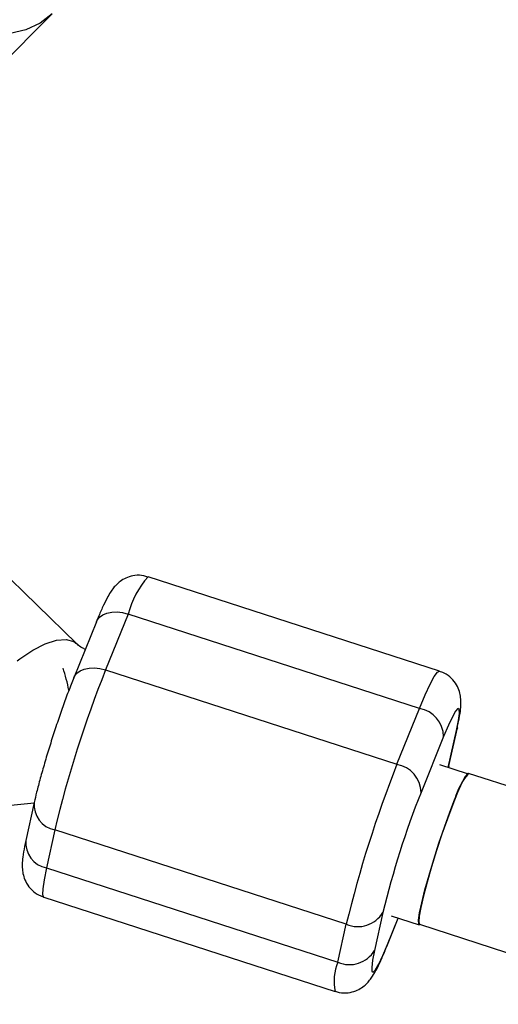
# Model space of a CAD drawing. Units: millimetres. Extents: x -4999 to 5001, y -4997 to 5003.
# Drawn here: x -2407 to -2359, y -2524 to -2425 of the extents above; entities that cross this region are included whole.
import ezdxf

# ---------------------------------------------------------------- set-up
doc = ezdxf.new("R2010")
doc.units = ezdxf.units.MM

msp = doc.modelspace()

# ---------------------------------------------------------------- linework, layer by layer
at = {"color": 7, "linetype": 'Continuous', "lineweight": 25}
for p, q in [((-2403.879, -2423.96), (-2418.742, -2438.823)), ((-2401.386, -2487.516), (-2417.481, -2471.877)), ((-2364.827, -2490.267), (-2394.218, -2480.748)), ((-2396.225, -2484.502), (-2398.506, -2490.147)), ((-2366.834, -2494.021), (-2396.225, -2484.502)), ((-2399.429, -2485.294), (-2401.71, -2490.939)), ((-2398.506, -2490.147), (-2369.115, -2499.667)), ((-2369.115, -2499.667), (-2366.834, -2494.021)), ((-2363.875, -2499.81), (-2363.03, -2495.979)), ((-2364.412, -2496.858), (-2366.693, -2502.503)), ((-2362.015, -2500.627), (-2364.779, -2499.732)), ((-2363.922, -2500.009), (-2363.875, -2499.81)), ((-1830.332, -2672.751), (-2361.906, -2500.583)), ((-2430.886, -2506.08), (-2405.698, -2503.545)), ((-2405.691, -2503.514), (-2406.537, -2507.345)), ((-2403.617, -2506.278), (-2404.462, -2510.109)), ((-2374.226, -2515.797), (-2403.617, -2506.278)), ((-2404.462, -2510.109), (-2375.072, -2519.628)), ((-2404.739, -2513.057), (-2375.348, -2522.576)), ((-2370.527, -2514.601), (-2371.372, -2518.432)), ((-2369.709, -2514.954), (-2366.864, -2515.875)), ((-2375.072, -2519.628), (-2374.226, -2515.797)), ((-2370.137, -2518.03), (-2368.989, -2515.187)), ((-2366.836, -2515.804), (-1833.636, -2688.499)), ((-2370.137, -2518.03), (-2370.075, -2517.828))]:
    msp.add_line(p, q, dxfattribs=at)
at = {"color": 8, "linetype": 'Continuous', "lineweight": 25}
for p, q in [((-2363.03, -2495.979), (-2363.115, -2496.253)), ((-2363.942, -2500.003), (-2363.115, -2496.253)), ((-2363.875, -2499.81), (-2363.931, -2500.007)), ((-2370.075, -2517.828), (-2369.006, -2515.181))]:
    msp.add_line(p, q, dxfattribs=at)
at = {"color": 7, "linetype": 'Continuous', "lineweight": 25, "flags": 128}
for points in [[(-2403.879, -2423.96), (-2405.091, -2424.914), (-2406.524, -2425.581), (-2408.134, -2425.941), (-2409.873, -2425.984), (-2411.688, -2425.706), (-2413.523, -2425.118), (-2415.323, -2424.237), (-2417.033, -2423.09), (-2418.601, -2421.711)], [(-2363.115, -2496.253), (-2362.917, -2495.254), (-2362.825, -2494.538), (-2362.843, -2494.131), (-2362.97, -2494.05), (-2363.201, -2494.298), (-2363.527, -2494.865), (-2363.936, -2495.729), (-2364.412, -2496.858)], [(-2363.115, -2496.253), (-2362.917, -2495.254), (-2362.825, -2494.538), (-2362.843, -2494.131), (-2362.97, -2494.05), (-2363.201, -2494.298), (-2363.527, -2494.865), (-2363.936, -2495.729), (-2364.412, -2496.858)], [(-2361.906, -2500.583), (-2361.984, -2500.603), (-2362.229, -2500.906), (-2362.574, -2501.55), (-2363.004, -2502.505), (-2363.497, -2503.726), (-2364.031, -2505.155), (-2364.581, -2506.727), (-2365.121, -2508.367), (-2365.626, -2510), (-2366.072, -2511.547), (-2366.439, -2512.938), (-2366.709, -2514.107), (-2366.87, -2515), (-2366.914, -2515.574), (-2366.839, -2515.803), (-2366.836, -2515.804)], [(-2361.906, -2500.583), (-2361.984, -2500.603), (-2362.229, -2500.906), (-2362.574, -2501.55), (-2363.004, -2502.505), (-2363.497, -2503.726), (-2364.031, -2505.155), (-2364.581, -2506.727), (-2365.121, -2508.367), (-2365.626, -2510), (-2366.072, -2511.547), (-2366.439, -2512.938), (-2366.709, -2514.107), (-2366.87, -2515), (-2366.914, -2515.574), (-2366.839, -2515.803), (-2366.836, -2515.804)], [(-2366.754, -2515.831), (-2366.786, -2515.855), (-2366.919, -2515.803), (-2366.935, -2515.399), (-2366.832, -2514.662), (-2366.615, -2513.625), (-2366.295, -2512.337), (-2365.886, -2510.859), (-2365.408, -2509.26), (-2364.882, -2507.614), (-2364.334, -2505.999), (-2363.789, -2504.489), (-2363.272, -2503.156)], [(-2366.754, -2515.831), (-2366.786, -2515.855), (-2366.919, -2515.803), (-2366.935, -2515.399), (-2366.832, -2514.662), (-2366.615, -2513.625), (-2366.295, -2512.337), (-2365.886, -2510.859), (-2365.408, -2509.26), (-2364.882, -2507.614), (-2364.334, -2505.999), (-2363.789, -2504.489), (-2363.272, -2503.156)], [(-2371.372, -2518.432), (-2371.57, -2519.431), (-2371.662, -2520.148), (-2371.644, -2520.555), (-2371.517, -2520.636), (-2371.286, -2520.388), (-2370.96, -2519.821), (-2370.551, -2518.956), (-2370.075, -2517.828)], [(-2371.372, -2518.432), (-2371.57, -2519.431), (-2371.662, -2520.148), (-2371.644, -2520.555), (-2371.517, -2520.636), (-2371.286, -2520.388), (-2370.96, -2519.821), (-2370.551, -2518.956), (-2370.075, -2517.828)]]:
    msp.add_lwpolyline(points, dxfattribs=at)
at = {"color": 8, "linetype": 'Continuous', "lineweight": 25, "flags": 128}
for points in [[(-2399.429, -2485.294), (-2399.355, -2485.14), (-2399.114, -2484.833), (-2398.778, -2484.587), (-2398.36, -2484.411), (-2397.876, -2484.313), (-2397.346, -2484.295), (-2396.788, -2484.359), (-2396.225, -2484.502)], [(-2399.429, -2485.294), (-2399.355, -2485.14), (-2399.114, -2484.833), (-2398.778, -2484.587), (-2398.36, -2484.411), (-2397.876, -2484.313), (-2397.346, -2484.295), (-2396.788, -2484.359), (-2396.225, -2484.502)], [(-2405.833, -2488.146), (-2404.58, -2487.516), (-2403.438, -2487.154), (-2402.46, -2487.078), (-2401.693, -2487.291), (-2401.386, -2487.516)], [(-2405.833, -2488.146), (-2404.58, -2487.516), (-2403.438, -2487.154), (-2402.46, -2487.078), (-2401.693, -2487.291), (-2401.386, -2487.516)], [(-2407.413, -2489.222), (-2407.14, -2489.015), (-2405.833, -2488.146)], [(-2407.413, -2489.222), (-2407.14, -2489.015), (-2405.833, -2488.146)], [(-2401.71, -2490.939), (-2401.635, -2490.786), (-2401.394, -2490.479), (-2401.058, -2490.233), (-2400.641, -2490.057), (-2400.157, -2489.958), (-2399.626, -2489.941), (-2399.069, -2490.004), (-2398.506, -2490.147)], [(-2401.71, -2490.939), (-2401.635, -2490.786), (-2401.394, -2490.479), (-2401.058, -2490.233), (-2400.641, -2490.057), (-2400.157, -2489.958), (-2399.626, -2489.941), (-2399.069, -2490.004), (-2398.506, -2490.147)], [(-2366.834, -2494.021), (-2366.266, -2492.667), (-2365.766, -2491.587), (-2365.35, -2490.813), (-2365.031, -2490.37), (-2364.827, -2490.267)], [(-2366.834, -2494.021), (-2366.266, -2492.667), (-2365.766, -2491.587), (-2365.35, -2490.813), (-2365.031, -2490.37), (-2364.827, -2490.267)], [(-2404.462, -2510.109), (-2404.704, -2511.311), (-2404.834, -2512.219), (-2404.85, -2512.806), (-2404.749, -2513.053), (-2404.739, -2513.057)], [(-2404.462, -2510.109), (-2404.704, -2511.311), (-2404.834, -2512.219), (-2404.85, -2512.806), (-2404.749, -2513.053), (-2404.739, -2513.057)]]:
    msp.add_lwpolyline(points, dxfattribs=at)
at = {"color": 7, "linetype": 'Continuous', "lineweight": 25}
msp.add_circle((1.495, 2.623), 5000, dxfattribs=at)
for centre, radius, start, end in [((1.495, 2.622), 5000, 146.891497, 270), ((-2288.741, -2533.806), 118.128, 158.31005, 166.52433), ((-2421.367, -2496.032), 19.551, 11.3052, 18.11796), ((-2367.36, -2496.922), 2.948, 1.24778, 79.72303), ((-2258.742, -2543.518), 118.765, 158.33212, 166.50226), ((-2369.641, -2502.568), 2.948, 1.24778, 79.72303), ((-2357.586, -2504.586), 5.863, 137.8681, 165.87789), ((-2283.482, -2535.529), 89.525, 158.35276, 166.48161), ((-2373.055, -2513.101), 2.939, 246.51145, 329.31543), ((-2373.9, -2516.932), 2.939, 246.51145, 329.31543)]:
    msp.add_arc(centre, radius, start, end, dxfattribs=at)
at = {"color": 8, "linetype": 'Continuous', "lineweight": 25}
for centre, radius, start, end in [((-2387.015, -2487.012), 9.546, 138.99001, 164.75598), ((-2403.13, -2503.752), 2.572, 174.67252, 259.08539), ((-2403.975, -2507.583), 2.573, 174.70191, 259.0825), ((-2370.68, -2521.528), 4.784, 156.6104, 192.6595)]:
    msp.add_arc(centre, radius, start, end, dxfattribs=at)
at = {"color": 7, "linetype": 'Continuous', "lineweight": 25}
for points, knots in [([(-2394.229, -2480.782), (-2394.364, -2480.73), (-2394.783, -2480.569), (-2395.514, -2480.587), (-2396.287, -2480.779), (-2396.904, -2481.109), (-2397.376, -2481.498), (-2397.733, -2481.901), (-2398.049, -2482.356), (-2398.396, -2482.964), (-2398.811, -2483.824), (-2399.18, -2484.679), (-2399.388, -2485.193), (-2399.429, -2485.294)], [0, 0, 0, 0, 0.041592, 0.129265, 0.205501, 0.275376, 0.342524, 0.413604, 0.499027, 0.625319, 0.798456, 0.960289, 1, 1, 1, 1]), ([(-2394.229, -2480.782), (-2394.364, -2480.73), (-2394.783, -2480.569), (-2395.514, -2480.587), (-2396.287, -2480.779), (-2396.904, -2481.109), (-2397.376, -2481.498), (-2397.733, -2481.901), (-2398.049, -2482.356), (-2398.396, -2482.964), (-2398.811, -2483.824), (-2399.18, -2484.679), (-2399.388, -2485.193), (-2399.429, -2485.294)], [0, 0, 0, 0, 0.041592, 0.129265, 0.205501, 0.275376, 0.342524, 0.413604, 0.499027, 0.625319, 0.798456, 0.960289, 1, 1, 1, 1]), ([(-2400.551, -2488.071), (-2400.655, -2488.021), (-2400.996, -2487.859), (-2401.239, -2487.654), (-2401.359, -2487.541), (-2401.386, -2487.516)], [0, 0, 0, 0, 0.2552841, 0.8394751, 1, 1, 1, 1]), ([(-2400.551, -2488.071), (-2400.655, -2488.021), (-2400.996, -2487.859), (-2401.239, -2487.654), (-2401.359, -2487.541), (-2401.386, -2487.516)], [0, 0, 0, 0, 0.2552841, 0.8394751, 1, 1, 1, 1]), ([(-2401.71, -2490.939), (-2401.8, -2491.165), (-2402.064, -2491.827), (-2402.526, -2493.056), (-2403.085, -2494.632), (-2403.638, -2496.276), (-2404.168, -2497.935), (-2404.659, -2499.562), (-2405.095, -2501.103), (-2405.445, -2502.439), (-2405.615, -2503.181), (-2405.691, -2503.514)], [0, 0, 0, 0, 0.062763, 0.184313, 0.304415, 0.423706, 0.542724, 0.661809, 0.781248, 0.901547, 1, 1, 1, 1]), ([(-2401.71, -2490.939), (-2401.8, -2491.165), (-2402.064, -2491.827), (-2402.526, -2493.056), (-2403.085, -2494.632), (-2403.638, -2496.276), (-2404.168, -2497.935), (-2404.659, -2499.562), (-2405.095, -2501.103), (-2405.445, -2502.439), (-2405.615, -2503.181), (-2405.691, -2503.514)], [0, 0, 0, 0, 0.062763, 0.184313, 0.304415, 0.423706, 0.542724, 0.661809, 0.781248, 0.901547, 1, 1, 1, 1]), ([(-2363.03, -2495.979), (-2362.986, -2495.777), (-2362.854, -2495.157), (-2362.722, -2494.369), (-2362.654, -2493.637), (-2362.668, -2492.995), (-2362.796, -2492.326), (-2363.088, -2491.628), (-2363.608, -2490.963), (-2364.218, -2490.479), (-2364.675, -2490.348), (-2364.836, -2490.302)], [0, 0, 0, 0, 0.099872, 0.306519, 0.461465, 0.571789, 0.657326, 0.746366, 0.842428, 0.944119, 1, 1, 1, 1]), ([(-2363.03, -2495.979), (-2362.986, -2495.777), (-2362.854, -2495.157), (-2362.722, -2494.369), (-2362.654, -2493.637), (-2362.668, -2492.995), (-2362.796, -2492.326), (-2363.088, -2491.628), (-2363.608, -2490.963), (-2364.218, -2490.479), (-2364.675, -2490.348), (-2364.836, -2490.302)], [0, 0, 0, 0, 0.099872, 0.306519, 0.461465, 0.571789, 0.657326, 0.746366, 0.842428, 0.944119, 1, 1, 1, 1]), ([(-2406.537, -2507.345), (-2406.58, -2507.547), (-2406.713, -2508.167), (-2406.845, -2508.955), (-2406.913, -2509.687), (-2406.899, -2510.329), (-2406.771, -2510.998), (-2406.479, -2511.696), (-2405.959, -2512.361), (-2405.348, -2512.845), (-2404.891, -2512.976), (-2404.729, -2513.023)], [0, 0, 0, 0, 0.099857, 0.306472, 0.461395, 0.571702, 0.657225, 0.746251, 0.842298, 0.943975, 1, 1, 1, 1]), ([(-2406.537, -2507.345), (-2406.58, -2507.547), (-2406.713, -2508.167), (-2406.845, -2508.955), (-2406.913, -2509.687), (-2406.899, -2510.329), (-2406.771, -2510.998), (-2406.479, -2511.696), (-2405.959, -2512.361), (-2405.348, -2512.845), (-2404.891, -2512.976), (-2404.729, -2513.023)], [0, 0, 0, 0, 0.099857, 0.306472, 0.461395, 0.571702, 0.657225, 0.746251, 0.842298, 0.943975, 1, 1, 1, 1]), ([(-2375.339, -2522.541), (-2375.204, -2522.594), (-2374.784, -2522.755), (-2374.052, -2522.737), (-2373.28, -2522.545), (-2372.663, -2522.215), (-2372.191, -2521.826), (-2371.834, -2521.422), (-2371.517, -2520.968), (-2371.171, -2520.36), (-2370.755, -2519.5), (-2370.387, -2518.645), (-2370.178, -2518.131), (-2370.137, -2518.03)], [0, 0, 0, 0, 0.041719, 0.129381, 0.205606, 0.275473, 0.342612, 0.413681, 0.499094, 0.625369, 0.798483, 0.960294, 1, 1, 1, 1]), ([(-2375.339, -2522.541), (-2375.204, -2522.594), (-2374.784, -2522.755), (-2374.052, -2522.737), (-2373.28, -2522.545), (-2372.663, -2522.215), (-2372.191, -2521.826), (-2371.834, -2521.422), (-2371.517, -2520.968), (-2371.171, -2520.36), (-2370.755, -2519.5), (-2370.387, -2518.645), (-2370.178, -2518.131), (-2370.137, -2518.03)], [0, 0, 0, 0, 0.041719, 0.129381, 0.205606, 0.275473, 0.342612, 0.413681, 0.499094, 0.625369, 0.798483, 0.960294, 1, 1, 1, 1])]:
    msp.add_open_spline(points, degree=3, knots=knots, dxfattribs=at)

doc.saveas('drawing.dxf')
